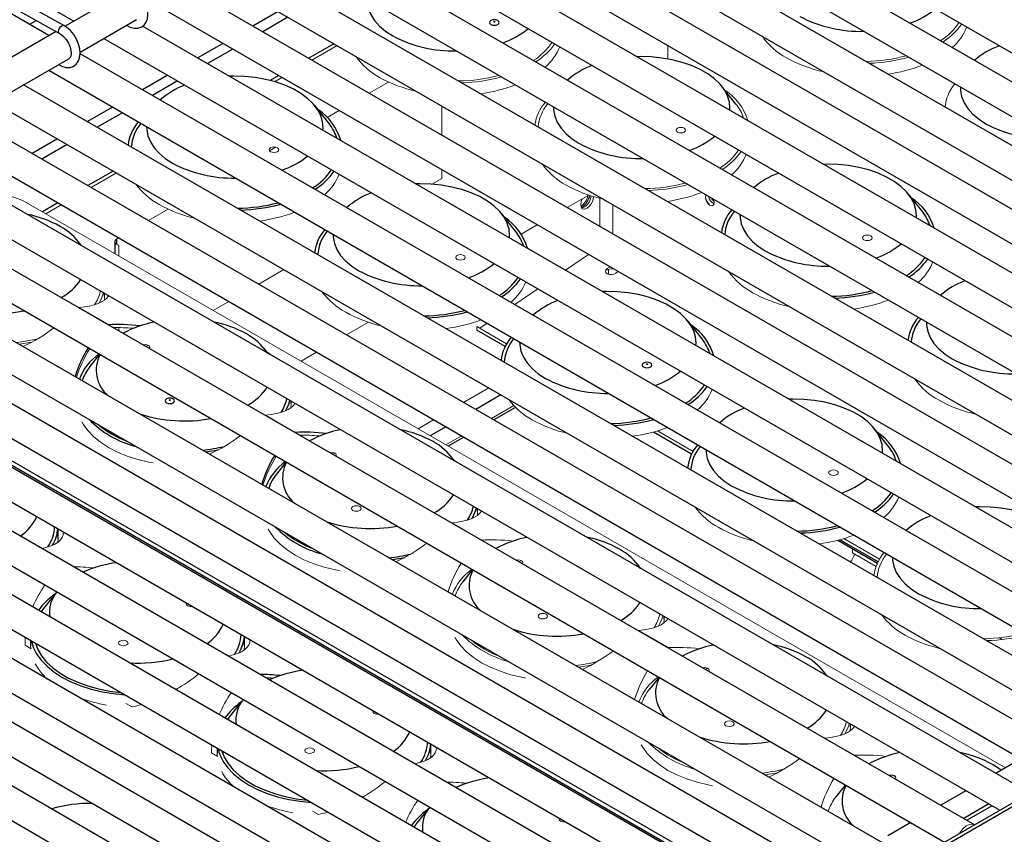
# Model space of a CAD drawing. Units: inches. Extents: x -38 to 86, y -4 to 79.
# Drawn here: x -24 to -14, y 49 to 57 of the extents above; entities that cross this region are included whole.
import ezdxf

# ---------------------------------------------------------------- set-up
doc = ezdxf.new("R2010")
doc.units = ezdxf.units.IN
doc.header["$MEASUREMENT"] = 0

msp = doc.modelspace()

# ---------------------------------------------------------------- linework, layer by layer
at = {"color": 7, "linetype": 'Continuous', "lineweight": 25}
for p, q in [((-18.5868, 59.9059), (-7.02, 53.2286)), ((-23.6831, 57.4274), (-27.8856, 59.7772)), ((-7.2934, 53.0829), (-18.9257, 59.7981)), ((-27.9694, 59.7163), (-23.729, 57.3453)), ((-19.2382, 59.6177), (-7.5954, 52.8964)), ((-7.8679, 52.7503), (-19.501, 59.4659)), ((-19.8136, 59.2855), (-8.1708, 52.5643)), ((-8.4425, 52.4177), (-20.0006, 59.09)), ((-20.3889, 58.9534), (-8.7461, 52.2321)), ((-9.017, 52.085), (-20.6518, 58.8016)), ((-20.9643, 58.6212), (-9.3215, 51.9)), ((-9.5915, 51.7524), (-21.2271, 58.4695)), ((-21.4491, 58.2368), (-9.8968, 51.5678)), ((-10.166, 51.4198), (-21.8025, 58.1373)), ((-22.1, 57.9483), (-10.4722, 51.2357)), ((-23.8411, 57.3213), (-24.6794, 57.8053)), ((-24.2611, 57.8672), (-23.5783, 57.473)), ((-10.7405, 51.0871), (-22.3778, 57.8052)), ((-23.0577, 57.7736), (-23.671, 57.4195)), ((-22.6904, 57.6248), (-11.0476, 50.9035)), ((-23.9691, 57.4796), (-24.042, 57.4373)), ((-23.5152, 57.1486), (-22.9262, 57.4886)), ((-11.3151, 50.7545), (-22.8627, 57.4208)), ((-23.7648, 57.3654), (-24.3781, 57.0113)), ((-23.2657, 57.2926), (-11.6229, 50.5714)), ((-20.8683, 57.2372), (-21.1311, 57.0855)), ((-23.6333, 57.0804), (-23.622, 57.0892)), ((-11.8896, 50.4219), (-23.5142, 57.1326)), ((-24.2223, 56.7404), (-23.6333, 57.0804)), ((-23.8411, 56.9605), (-12.1983, 50.2392)), ((-21.4436, 56.9051), (-21.5327, 56.8537)), ((-12.4641, 50.0892), (-24.1039, 56.8088)), ((-16.6759, 56.6082), (-16.8215, 56.7919)), ((-14.3917, 56.8198), (-14.3977, 56.8123)), ((-24.336, 56.5819), (-12.7736, 49.9071)), ((-20.9186, 56.4041), (-21.0641, 56.5878)), ((-18.6364, 56.6131), (-18.6403, 56.6082)), ((-13.0386, 49.7566), (-24.6793, 56.4766)), ((-22.8812, 56.4063), (-22.8829, 56.4041)), ((-24.937, 56.2645), (-13.349, 49.5749)), ((-13.6132, 49.424), (-25.2546, 56.1445)), ((-25.5672, 55.964), (-13.9243, 49.2428)), ((-23.1697, 55.9086), (-23.4326, 55.7569)), ((-14.1877, 49.0913), (-25.749, 55.7655)), ((-14.7314, 55.4857), (-14.8769, 55.6693)), ((-26.1425, 55.6319), (-14.4997, 48.9106)), ((-23.7451, 55.5765), (-23.9074, 55.4828)), ((-18.974, 55.2816), (-19.1196, 55.4652)), ((-16.6919, 55.4905), (-16.6958, 55.4857)), ((-14.8289, 48.7206), (-26.3833, 55.3908)), ((-26.7843, 55.2614), (-15.1415, 48.5402)), ((-20.9366, 55.2838), (-20.9384, 55.2816)), ((-23.5009, 55.132), (-23.5371, 55.1778)), ((-23.1523, 55.173), (-23.1523, 55.0468)), ((-15.4043, 48.3884), (-27.0471, 55.1097)), ((-27.3596, 54.9293), (-15.7168, 48.208)), ((-15.9796, 48.0563), (-27.6225, 54.7775)), ((-23.2588, 54.6042), (-23.2588, 54.6314)), ((-27.8466, 54.5461), (-16.2922, 47.8759)), ((-4.7241, 54.554), (-21.3383, 44.9628)), ((-21.247, 44.9793), (-4.7085, 54.5268)), ((-16.555, 47.7241), (-28.1978, 54.4454)), ((-23.5263, 54.4852), (-23.2163, 54.3062)), ((-17.0295, 54.159), (-17.175, 54.3427)), ((-14.7474, 54.368), (-14.7512, 54.3631)), ((-28.4681, 54.2406), (-16.8675, 47.5437)), ((-23.1523, 54.2767), (-23.1523, 54.2665)), ((-19.082, 54.08), (-19.376, 54.2497)), ((-17.1304, 47.392), (-28.7732, 54.1132)), ((-18.9921, 54.1612), (-18.9939, 54.159)), ((-21.5563, 54.0095), (-21.5926, 54.0552)), ((-29.0857, 53.9328), (-17.4429, 47.2116)), ((-23.3116, 53.9976), (-23.4114, 53.8716)), ((-17.7057, 47.0598), (-29.3485, 53.7811)), ((-29.8185, 53.6916), (-18.0183, 46.8794)), ((-21.3143, 53.4816), (-21.3143, 53.5089)), ((-18.2811, 46.7277), (-29.9238, 53.4489)), ((-18.974, 53.444), (-19.2, 53.3135)), ((-17.1375, 52.9574), (-17.5353, 53.1871)), ((-15.085, 53.0364), (-15.2305, 53.2201)), ((-19.5125, 53.1331), (-19.6749, 53.0394)), ((-29.8083, 53.0214), (-18.5936, 46.5473)), ((-17.0475, 53.0387), (-17.0493, 53.0364)), ((-19.6118, 52.8869), (-19.648, 52.9327)), ((-21.367, 52.8751), (-21.4669, 52.749)), ((-18.8564, 46.3955), (-29.7112, 52.6619)), ((-19.3697, 52.3591), (-19.3697, 52.3863)), ((-29.5958, 52.2344), (-19.169, 46.2151)), ((-23.7449, 52.0784), (-23.7449, 52.1783)), ((-15.6145, 52.0583), (-15.2005, 51.8193)), ((-15.193, 51.8349), (-15.5908, 52.0645)), ((-15.103, 51.9161), (-15.1048, 51.9139)), ((-19.4225, 51.7525), (-19.5223, 51.6264)), ((-17.6672, 51.7643), (-17.7035, 51.8101)), ((-23.7583, 51.5217), (-23.8976, 51.3458)), ((-17.4252, 51.2365), (-17.4252, 51.2638)), ((-21.8004, 50.9559), (-21.8004, 51.0557)), ((-17.6926, 51.1175), (-17.3826, 50.9385)), ((-24.0304, 51.0145), (-24.0304, 50.9559)), ((-17.4779, 50.6299), (-17.5778, 50.5039)), ((-15.7227, 50.6418), (-15.759, 50.6876)), ((-22.5237, 50.5055), (-22.4976, 50.5116)), ((-21.8137, 50.3991), (-21.953, 50.2232)), ((-15.4806, 50.1139), (-15.4806, 50.1412)), ((-19.8559, 49.8333), (-19.8559, 49.9331)), ((-22.0859, 49.8919), (-22.0859, 49.8333)), ((-13.7033, 49.7795), (-13.9658, 49.6275)), ((-15.5334, 49.5074), (-15.6333, 49.3813)), ((-20.5791, 49.3829), (-20.553, 49.389)), ((-14.2778, 49.4468), (-14.5403, 49.2949)), ((-14.0374, 49.3081), (-14.3003, 49.1563)), ((-19.8692, 49.2765), (-20.0085, 49.1007)), ((-14.8524, 49.1142), (-15.0907, 48.9762))]:
    msp.add_line(p, q, dxfattribs=at)
at = {"color": 8, "linetype": 'Continuous', "lineweight": 25}
for p, q in [((-21.4495, 57.5728), (-21.7124, 57.421)), ((-21.3477, 57.514), (-21.6105, 57.3622)), ((-22.0249, 57.2406), (-22.2877, 57.0889)), ((-21.9231, 57.1818), (-22.1859, 57.0301)), ((-22.6002, 56.9085), (-22.8631, 56.7567)), ((-22.4984, 56.8497), (-22.7613, 56.6979)), ((-23.1756, 56.5763), (-23.4384, 56.4246)), ((-23.0738, 56.5175), (-23.3366, 56.3658)), ((-23.751, 56.2442), (-24.0138, 56.0924)), ((-23.6491, 56.1854), (-23.912, 56.0336)), ((-23.1312, 55.1436), (-23.1312, 55.2024)), ((-26.7144, 54.2771), (-16.3096, 48.2705)), ((-26.6736, 54.3006), (-16.2689, 48.2941)), ((-19.1267, 53.5746), (-19.3895, 53.4229)), ((-19.702, 53.2425), (-19.8644, 53.1488)), ((-14.2689, 49.1382), (-14.0061, 49.29))]:
    msp.add_line(p, q, dxfattribs=at)
at = {"color": 7, "linetype": 'Continuous', "lineweight": 18}
for p, q in [((-20.8343, 57.2176), (-21.0972, 57.0659)), ((-17.3865, 57.0785), (-17.3865, 57.2201)), ((-21.4097, 56.8855), (-21.4865, 56.8411)), ((-20.2983, 56.8378), (-20.5002, 56.7212)), ((-19.7411, 56.5865), (-19.7411, 56.283)), ((-20.8127, 56.5408), (-20.9374, 56.4689)), ((-18.7366, 56.3816), (-18.7416, 56.3703)), ((-21.4753, 56.1583), (-21.5394, 56.1213)), ((-23.1358, 55.889), (-23.3986, 55.7373)), ((-19.7411, 55.9222), (-19.7411, 55.8326)), ((-19.8466, 55.7717), (-19.7411, 55.8326)), ((-18.4347, 55.5289), (-18.2096, 55.6588)), ((-24.0766, 55.5805), (-13.8654, 49.6856)), ((-23.7111, 55.5569), (-23.8735, 55.4632)), ((-18.0936, 55.332), (-18.0936, 55.6257)), ((-17.9579, 55.2536), (-17.9579, 55.5571)), ((-22.5964, 55.5111), (-22.8016, 55.3927)), ((-18.9146, 55.2519), (-18.7472, 55.3485)), ((-23.1141, 55.2122), (-23.1312, 55.2024)), ((-23.1107, 55.1353), (-23.1107, 55.0228)), ((-21.077, 55.0614), (-21.0686, 55.0662)), ((-18.2118, 55.0394), (-18.4535, 54.8754)), ((-21.6524, 54.7292), (-21.3896, 54.8809)), ((-18.0038, 54.8328), (-18.0038, 54.8842)), ((-18.7409, 54.6805), (-18.9826, 54.5165)), ((-23.2611, 54.5625), (-23.2588, 54.6042)), ((-22.1272, 54.4551), (-21.9649, 54.5488)), ((-23.5263, 54.4852), (-23.5298, 54.4844)), ((-20.7361, 54.2003), (-20.5077, 54.3322)), ((-19.2699, 54.3216), (-19.3476, 54.2689)), ((-23.2198, 54.3055), (-23.2163, 54.3062)), ((-23.217, 54.3039), (-23.2163, 54.3062)), ((-23.1107, 54.2765), (-23.1107, 54.2425)), ((-19.0672, 54.1071), (-19.3789, 54.287)), ((-19.376, 54.2497), (-19.3789, 54.287)), ((-22.7995, 54.0888), (-22.8323, 54.0818)), ((-22.8031, 54.0649), (-22.7879, 54.0737)), ((-21.211, 53.9261), (-21.0487, 54.0199)), ((-19.5161, 53.496), (-19.2533, 53.6477)), ((-21.3166, 53.4399), (-21.3143, 53.4816)), ((-18.9919, 53.4622), (-19.2248, 53.3278)), ((-21.5817, 53.3626), (-21.2717, 53.1837)), ((-19.991, 53.2218), (-19.8286, 53.3155)), ((-17.1227, 52.9845), (-17.4941, 53.1989)), ((-21.2725, 53.1813), (-21.2717, 53.1837)), ((-19.5373, 53.1474), (-19.6996, 53.0536)), ((-20.8549, 52.9662), (-20.8878, 52.9592)), ((-19.3721, 52.3173), (-19.3697, 52.3591)), ((-19.6372, 52.2401), (-19.3272, 52.0611)), ((-23.7473, 52.0367), (-23.7449, 52.0784)), ((-15.1781, 51.862), (-15.5496, 52.0764)), ((-15.4608, 51.9696), (-15.4608, 51.9262)), ((-15.2148, 51.7842), (-15.4608, 51.9262)), ((-18.9104, 51.8437), (-18.9432, 51.8367)), ((-15.2011, 51.6872), (-15.2073, 51.6729)), ((-17.4275, 51.1948), (-17.4252, 51.2365)), ((-17.6926, 51.1175), (-17.6962, 51.1168)), ((-13.8981, 51.0241), (-13.928, 51.0413)), ((-24.0874, 50.9635), (-24.0238, 50.9268)), ((-24.0304, 50.9559), (-24.0295, 50.9301)), ((-21.8027, 50.9141), (-21.8004, 50.9559)), ((-17.3862, 50.9378), (-17.3826, 50.9385)), ((-16.9658, 50.7211), (-16.9987, 50.7141)), ((-23.0364, 50.3568), (-22.9728, 50.3201)), ((-15.483, 50.0722), (-15.4806, 50.1139)), ((-15.7481, 49.9949), (-15.4381, 49.816)), ((-22.1429, 49.841), (-22.0793, 49.8042)), ((-22.0859, 49.8333), (-22.085, 49.8075)), ((-19.8582, 49.7916), (-19.8559, 49.8333)), ((-21.0919, 49.2342), (-21.0283, 49.1975))]:
    msp.add_line(p, q, dxfattribs=at)
at = {"color": 7, "linetype": 'Continuous', "lineweight": 25, "flags": 128}
for points in [[(-23.0202, 57.4227), (-22.9967, 57.4109), (-22.9516, 57.3982), (-22.9136, 57.3984), (-22.8792, 57.409), (-22.8482, 57.4312), (-22.826, 57.4614), (-22.8122, 57.4983), (-22.8069, 57.5419), (-22.8108, 57.5909), (-22.8241, 57.6423), (-22.8456, 57.6929), (-22.8744, 57.7405), (-22.9091, 57.7827), (-22.9484, 57.8177), (-22.976, 57.8356)], [(-20.5226, 57.7019), (-20.5217, 57.6691), (-20.5095, 57.604), (-20.4836, 57.5404), (-20.4443, 57.4791), (-20.3922, 57.421), (-20.3282, 57.367), (-20.2532, 57.318)], [(-23.7273, 57.0145), (-23.7038, 57.0027), (-23.6587, 56.99), (-23.6207, 56.9902), (-23.5863, 57.0008), (-23.5553, 57.023), (-23.5331, 57.0532), (-23.5193, 57.0901), (-23.514, 57.1337), (-23.5179, 57.1827), (-23.5312, 57.2341), (-23.5527, 57.2847), (-23.5815, 57.3323), (-23.6162, 57.3745), (-23.6556, 57.4095), (-23.6831, 57.4274)], [(-19.1591, 57.4783), (-19.1753, 57.4846), (-19.1944, 57.4868), (-19.2136, 57.4846), (-19.2298, 57.4783), (-19.2406, 57.469), (-19.2444, 57.4579), (-19.2406, 57.4469), (-19.2298, 57.4375), (-19.2136, 57.4312), (-19.1944, 57.429), (-19.1753, 57.4312), (-19.1591, 57.4375), (-19.1482, 57.4469), (-19.1444, 57.4579), (-19.1482, 57.469), (-19.1591, 57.4783)], [(-23.729, 57.3453), (-23.7148, 57.3363), (-23.6866, 57.3121), (-23.6597, 57.2801), (-23.6367, 57.2425), (-23.6197, 57.2026), (-23.6102, 57.1641), (-23.6081, 57.131), (-23.6123, 57.1064), (-23.6196, 57.092), (-23.6217, 57.0902)], [(-16.7394, 56.5431), (-16.7382, 56.5628), (-16.7435, 56.6282), (-16.7626, 56.6926), (-16.7952, 56.7552), (-16.841, 56.8151), (-16.8991, 56.8712), (-16.9688, 56.9227), (-17.0489, 56.969), (-17.1382, 57.0092), (-17.2354, 57.0427), (-17.339, 57.0692), (-17.4475, 57.088), (-17.5591, 57.099), (-17.6723, 57.1021), (-17.7065, 57.1014)], [(-20.9824, 56.3353), (-20.9809, 56.3587), (-20.9861, 56.4241), (-21.0052, 56.4885), (-21.0379, 56.5511), (-21.0836, 56.611), (-21.1418, 56.6671), (-21.2114, 56.7186), (-21.2915, 56.7649), (-21.3808, 56.8051), (-21.4781, 56.8386), (-21.5817, 56.8651), (-21.6901, 56.8839), (-21.8018, 56.8949), (-21.9149, 56.898), (-21.9555, 56.8971)], [(-14.3352, 56.7872), (-14.3345, 56.7506), (-14.3223, 56.6856), (-14.2964, 56.6219), (-14.2571, 56.5606), (-14.205, 56.5025), (-14.141, 56.4486), (-14.066, 56.3996)], [(-18.578, 56.5794), (-18.5771, 56.5465), (-18.565, 56.4815), (-18.539, 56.4178), (-18.4997, 56.3565), (-18.4477, 56.2984), (-18.3837, 56.2445), (-18.3087, 56.1955)], [(-22.8207, 56.3714), (-22.8198, 56.3424), (-22.8076, 56.2774), (-22.7817, 56.2137), (-22.7424, 56.1524), (-22.6903, 56.0943), (-22.6263, 56.0404), (-22.5513, 55.9914)], [(-14.7949, 55.4205), (-14.7937, 55.4403), (-14.7989, 55.5056), (-14.818, 55.5701), (-14.8507, 55.6327), (-14.8964, 55.6925), (-14.9546, 55.7486), (-15.0242, 55.8002), (-15.1043, 55.8464), (-15.1937, 55.8866), (-15.2909, 55.9202), (-15.3945, 55.9466), (-15.5029, 55.9655), (-15.6146, 55.9765), (-15.7277, 55.9795), (-15.762, 55.9788)], [(-19.0378, 55.2128), (-19.0363, 55.2362), (-19.0416, 55.3015), (-19.0607, 55.366), (-19.0933, 55.4286), (-19.1391, 55.4884), (-19.1972, 55.5445), (-19.2669, 55.5961), (-19.347, 55.6423), (-19.4363, 55.6825), (-19.5335, 55.7161), (-19.6371, 55.7425), (-19.7456, 55.7614), (-19.8572, 55.7724), (-19.9704, 55.7754), (-20.011, 55.7745)], [(-16.6335, 55.4568), (-16.6326, 55.4239), (-16.6204, 55.3589), (-16.5945, 55.2953), (-16.5552, 55.2339), (-16.5031, 55.1759), (-16.4391, 55.1219), (-16.3641, 55.0729)], [(-20.8762, 55.2489), (-20.8752, 55.2198), (-20.8631, 55.1548), (-20.8371, 55.0912), (-20.7978, 55.0298), (-20.7458, 54.9718), (-20.6818, 54.9178), (-20.6068, 54.8688)], [(-17.0933, 54.0902), (-17.0918, 54.1136), (-17.097, 54.1789), (-17.1161, 54.2434), (-17.1488, 54.306), (-17.1945, 54.3658), (-17.2527, 54.4219), (-17.3223, 54.4735), (-17.4024, 54.5198), (-17.4918, 54.56), (-17.589, 54.5935), (-17.6926, 54.6199), (-17.801, 54.6388), (-17.9127, 54.6498), (-18.0258, 54.6528), (-18.0632, 54.6521)], [(-14.6889, 54.3342), (-14.6881, 54.3014), (-14.6759, 54.2364), (-14.6499, 54.1727), (-14.6106, 54.1114), (-14.5586, 54.0533), (-14.4946, 53.9994), (-14.4196, 53.9504)], [(-18.9316, 54.1263), (-18.9307, 54.0973), (-18.9185, 54.0323), (-18.8926, 53.9686), (-18.8533, 53.9073), (-18.8012, 53.8492), (-18.7372, 53.7953), (-18.6622, 53.7463)], [(-21.5372, 53.9984), (-21.5575, 54.0136), (-21.5624, 54.0171)], [(-17.5681, 53.9065), (-17.5843, 53.9128), (-17.6034, 53.915), (-17.6226, 53.9128), (-17.6388, 53.9065), (-17.6496, 53.8972), (-17.6534, 53.8861), (-17.6496, 53.8751), (-17.6388, 53.8657), (-17.6226, 53.8595), (-17.6034, 53.8573), (-17.5843, 53.8595), (-17.5681, 53.8657), (-17.5572, 53.8751), (-17.5534, 53.8861), (-17.5572, 53.8972), (-17.5681, 53.9065)], [(-22.614, 53.492), (-22.5978, 53.4858), (-22.5787, 53.4836), (-22.5596, 53.4858), (-22.5433, 53.492), (-22.5325, 53.5014), (-22.5287, 53.5124), (-22.5325, 53.5235), (-22.5433, 53.5328), (-22.5596, 53.5391), (-22.5787, 53.5413), (-22.5978, 53.5391), (-22.614, 53.5328), (-22.6249, 53.5235), (-22.6287, 53.5124), (-22.6249, 53.5014), (-22.614, 53.492)], [(-21.371, 53.4095), (-21.3422, 53.469), (-21.3268, 53.5161)], [(-15.1488, 52.9676), (-15.1472, 52.9911), (-15.1525, 53.0564), (-15.1716, 53.1208), (-15.2042, 53.1834), (-15.25, 53.2433), (-15.3081, 53.2994), (-15.3778, 53.351), (-15.4579, 53.3972), (-15.5472, 53.4374), (-15.6444, 53.471), (-15.748, 53.4974), (-15.8565, 53.5162), (-15.9681, 53.5273), (-16.0813, 53.5303), (-16.1219, 53.5294)], [(-22.2094, 52.9812), (-22.1811, 52.9847), (-22.074, 53.0021)], [(-16.9871, 53.0038), (-16.9862, 52.9747), (-16.974, 52.9097), (-16.948, 52.846), (-16.9087, 52.7847), (-16.8567, 52.7266), (-16.7927, 52.6727), (-16.7177, 52.6237)], [(-19.5926, 52.8758), (-19.613, 52.891), (-19.6178, 52.8945)], [(-19.4265, 52.287), (-19.3977, 52.3465), (-19.3822, 52.3935)], [(-13.2042, 51.8451), (-13.2027, 51.8685), (-13.2079, 51.9338), (-13.227, 51.9983), (-13.2597, 52.0609), (-13.3055, 52.1207), (-13.3636, 52.1768), (-13.4332, 52.2284), (-13.5133, 52.2746), (-13.6027, 52.3148), (-13.6999, 52.3484), (-13.8035, 52.3748), (-13.912, 52.3937), (-14.0236, 52.4047), (-14.1368, 52.4077), (-14.1773, 52.4068)], [(-20.2648, 51.8587), (-20.2366, 51.8622), (-20.1295, 51.8796)], [(-15.0426, 51.8812), (-15.0416, 51.8522), (-15.0294, 51.7871), (-15.0035, 51.7235), (-14.9642, 51.6622), (-14.9122, 51.6041), (-14.8481, 51.5501), (-14.7731, 51.5011)], [(-23.8976, 51.3458), (-23.9041, 51.3374), (-23.9219, 51.3126)], [(-24.0225, 51.0099), (-24.0024, 50.9433), (-23.9678, 50.8739), (-23.92, 50.8072), (-23.8595, 50.744), (-23.7871, 50.6852), (-23.7038, 50.6314), (-23.6106, 50.5833), (-23.5086, 50.5415), (-23.3992, 50.5066), (-23.2837, 50.479), (-23.1635, 50.459), (-23.0481, 50.4474)], [(-23.9813, 50.9861), (-23.9559, 50.9194), (-23.9161, 50.852), (-23.8633, 50.7877), (-23.7981, 50.7273), (-23.7214, 50.6715), (-23.6342, 50.6212), (-23.5377, 50.5769), (-23.433, 50.5393), (-23.3216, 50.5088), (-23.2048, 50.4858), (-23.0893, 50.4712)], [(-21.953, 50.2232), (-21.9596, 50.2148), (-21.9773, 50.1901)], [(-22.0779, 49.8873), (-22.0579, 49.8207), (-22.0233, 49.7514), (-21.9754, 49.6847), (-21.9149, 49.6215), (-21.8426, 49.5626), (-21.7593, 49.5088), (-21.666, 49.4607), (-21.5641, 49.4189), (-21.4546, 49.384), (-21.3391, 49.3564), (-21.219, 49.3364), (-21.1036, 49.3248)], [(-22.0368, 49.8636), (-22.0113, 49.7969), (-21.9716, 49.7295), (-21.9187, 49.6651), (-21.8536, 49.6047), (-21.7769, 49.549), (-21.6897, 49.4986), (-21.5931, 49.4544), (-21.4884, 49.4167), (-21.377, 49.3862), (-21.2603, 49.3633), (-21.1448, 49.3486)], [(-13.9107, 49.6594), (-13.9255, 49.6707), (-14.0005, 49.7197)], [(-15.0136, 49.5681), (-15.0131, 49.5688), (-15.0093, 49.5798), (-15.0131, 49.5908), (-15.024, 49.6002), (-15.0402, 49.6065), (-15.0593, 49.6087), (-15.0785, 49.6065), (-15.0795, 49.6062)], [(-20.0085, 49.1007), (-20.015, 49.0923), (-20.0328, 49.0675)]]:
    msp.add_lwpolyline(points, dxfattribs=at)
at = {"color": 8, "linetype": 'Continuous', "lineweight": 25, "flags": 128}
msp.add_lwpolyline([(-23.7291, 57.3454), (-23.7348, 57.3508), (-23.7391, 57.3637), (-23.7377, 57.3805), (-23.731, 57.3982), (-23.72, 57.414), (-23.7066, 57.425), (-23.6931, 57.4295), (-23.6831, 57.4274)], dxfattribs=at)
at = {"color": 7, "linetype": 'Continuous', "lineweight": 18, "flags": 128}
for points in [[(-23.0271, 57.4304), (-23.0213, 57.4234), (-23.0202, 57.4227)], [(-19.199, 57.4635), (-19.1969, 57.4627), (-19.1944, 57.4624), (-19.192, 57.4627), (-19.1899, 57.4635), (-19.1885, 57.4647), (-19.188, 57.4661), (-19.1885, 57.4675), (-19.1899, 57.4687), (-19.192, 57.4695), (-19.1944, 57.4698), (-19.1969, 57.4695), (-19.199, 57.4687), (-19.2003, 57.4675), (-19.2008, 57.4661), (-19.2003, 57.4647), (-19.199, 57.4635)], [(-23.7342, 57.0222), (-23.7284, 57.0152), (-23.7273, 57.0145)], [(-17.2145, 56.3558), (-17.2307, 56.362), (-17.2499, 56.3642), (-17.269, 56.362), (-17.2852, 56.3558), (-17.2961, 56.3464), (-17.2999, 56.3353), (-17.2961, 56.3243), (-17.2852, 56.3149), (-17.269, 56.3087), (-17.2499, 56.3065), (-17.2307, 56.3087), (-17.2145, 56.3149), (-17.2037, 56.3243), (-17.1999, 56.3353), (-17.2037, 56.3464), (-17.2145, 56.3558)], [(-21.4572, 56.1517), (-21.4734, 56.1579), (-21.4925, 56.1601), (-21.5116, 56.1579), (-21.5279, 56.1517), (-21.5387, 56.1423), (-21.5425, 56.1312), (-21.5387, 56.1202), (-21.5279, 56.1108), (-21.5116, 56.1046), (-21.4925, 56.1024), (-21.4734, 56.1046), (-21.4572, 56.1108), (-21.4463, 56.1202), (-21.4425, 56.1312), (-21.4463, 56.1423), (-21.4572, 56.1517)], [(-18.1865, 55.6515), (-18.1864, 55.65), (-18.1915, 55.6178), (-18.2059, 55.5847), (-18.2274, 55.5557), (-18.2527, 55.5352), (-18.2781, 55.5264), (-18.2856, 55.5263)], [(-16.9935, 55.6331), (-16.99, 55.6514), (-16.984, 55.6599)], [(-18.1621, 55.6441), (-18.1617, 55.6358), (-18.1667, 55.6035), (-18.1811, 55.5704), (-18.2026, 55.5414), (-18.228, 55.5209), (-18.2534, 55.5121), (-18.2749, 55.5163), (-18.2892, 55.5328), (-18.2943, 55.5592), (-18.2943, 55.5592)], [(-18.2943, 55.5592), (-18.2892, 55.5914), (-18.2776, 55.6195)], [(-16.9105, 55.6167), (-16.905, 55.6024), (-16.9015, 55.5801), (-16.905, 55.5618), (-16.915, 55.5503), (-16.9299, 55.5474), (-16.9475, 55.5535), (-16.9651, 55.5677), (-16.98, 55.5878), (-16.99, 55.6108), (-16.9935, 55.6331), (-16.9935, 55.6331)], [(-17.9579, 55.261), (-17.9594, 55.2608), (-17.9668, 55.2588)], [(-15.27, 55.2332), (-15.2862, 55.2395), (-15.3053, 55.2417), (-15.3245, 55.2395), (-15.3407, 55.2332), (-15.3515, 55.2238), (-15.3553, 55.2128), (-15.3515, 55.2017), (-15.3407, 55.1924), (-15.3245, 55.1861), (-15.3053, 55.1839), (-15.2862, 55.1861), (-15.27, 55.1924), (-15.2591, 55.2017), (-15.2553, 55.2128), (-15.2591, 55.2238), (-15.27, 55.2332)], [(-23.4817, 55.121), (-23.5021, 55.1362), (-23.5069, 55.1396)], [(-23.1312, 55.2024), (-23.1418, 55.1946), (-23.1489, 55.1855), (-23.1521, 55.1757), (-23.1512, 55.1658), (-23.1462, 55.1563), (-23.1374, 55.1477), (-23.1253, 55.1406), (-23.1107, 55.1353)], [(-19.5126, 55.0291), (-19.5288, 55.0354), (-19.548, 55.0375), (-19.5671, 55.0354), (-19.5833, 55.0291), (-19.5942, 55.0197), (-19.598, 55.0087), (-19.5942, 54.9976), (-19.5833, 54.9883), (-19.5671, 54.982), (-19.548, 54.9798), (-19.5288, 54.982), (-19.5126, 54.9883), (-19.5018, 54.9976), (-19.498, 55.0087), (-19.5018, 55.0197), (-19.5126, 55.0291)], [(-17.9113, 54.8659), (-17.9153, 54.8562), (-17.9288, 54.8429), (-17.949, 54.8334), (-17.9729, 54.8292), (-17.9968, 54.831), (-18.0171, 54.8385), (-18.0306, 54.8506), (-18.0354, 54.8653), (-18.0307, 54.8805), (-18.0172, 54.8939), (-17.997, 54.9034), (-17.982, 54.9067)], [(-23.3156, 54.5321), (-23.2868, 54.5916), (-23.2713, 54.6387)], [(-24.1539, 54.1038), (-24.1257, 54.1073), (-24.0186, 54.1247)], [(-22.7918, 54.0584), (-22.7913, 54.059), (-22.7875, 54.07), (-22.7913, 54.0811), (-22.8022, 54.0905), (-22.8184, 54.0967), (-22.8375, 54.0989), (-22.8566, 54.0967), (-22.8577, 54.0964)], [(-17.608, 53.8917), (-17.6059, 53.8909), (-17.6034, 53.8906), (-17.601, 53.8909), (-17.5989, 53.8917), (-17.5975, 53.8929), (-17.597, 53.8943), (-17.5975, 53.8957), (-17.5989, 53.8969), (-17.601, 53.8977), (-17.6034, 53.898), (-17.6059, 53.8977), (-17.608, 53.8969), (-17.6094, 53.8957), (-17.6098, 53.8943), (-17.6094, 53.8929), (-17.608, 53.8917)], [(-22.5742, 53.5232), (-22.5762, 53.524), (-22.5787, 53.5243), (-22.5811, 53.524), (-22.5832, 53.5232), (-22.5846, 53.522), (-22.5851, 53.5206), (-22.5846, 53.5192), (-22.5832, 53.518), (-22.5811, 53.5172), (-22.5787, 53.5169), (-22.5762, 53.5172), (-22.5742, 53.518), (-22.5728, 53.5192), (-22.5723, 53.5206), (-22.5728, 53.522), (-22.5742, 53.5232)], [(-23.4959, 53.2941), (-23.4817, 53.269), (-23.4338, 53.2023), (-23.3734, 53.1392), (-23.301, 53.0803), (-23.2177, 53.0265), (-23.1245, 52.9784), (-23.0225, 52.9366), (-22.913, 52.9017), (-22.7975, 52.8741), (-22.7541, 52.8659)], [(-20.8472, 52.9358), (-20.8468, 52.9364), (-20.843, 52.9475), (-20.8468, 52.9585), (-20.8576, 52.9679), (-20.8738, 52.9741), (-20.893, 52.9763), (-20.9121, 52.9741), (-20.9132, 52.9739)], [(-15.6235, 52.784), (-15.6397, 52.7902), (-15.6589, 52.7924), (-15.678, 52.7902), (-15.6942, 52.784), (-15.7051, 52.7746), (-15.7089, 52.7636), (-15.7051, 52.7525), (-15.6942, 52.7432), (-15.678, 52.7369), (-15.6589, 52.7347), (-15.6397, 52.7369), (-15.6235, 52.7432), (-15.6127, 52.7525), (-15.6089, 52.7636), (-15.6127, 52.7746), (-15.6235, 52.784)], [(-20.6695, 52.3695), (-20.6533, 52.3632), (-20.6341, 52.361), (-20.615, 52.3632), (-20.5988, 52.3695), (-20.588, 52.3788), (-20.5841, 52.3899), (-20.588, 52.4009), (-20.5988, 52.4103), (-20.615, 52.4165), (-20.6341, 52.4187), (-20.6533, 52.4165), (-20.6695, 52.4103), (-20.6803, 52.4009), (-20.6841, 52.3899), (-20.6803, 52.3788), (-20.6695, 52.3695)], [(-21.5527, 52.1741), (-21.5371, 52.1465), (-21.4893, 52.0798), (-21.4288, 52.0166), (-21.3565, 51.9577), (-21.2731, 51.9039), (-21.1799, 51.8558), (-21.0779, 51.814), (-20.9685, 51.7791), (-20.853, 51.7515), (-20.8096, 51.7433)], [(-18.9027, 51.8133), (-18.9022, 51.8139), (-18.8984, 51.8249), (-18.9022, 51.836), (-18.9131, 51.8453), (-18.9293, 51.8516), (-18.9484, 51.8538), (-18.9676, 51.8516), (-18.9686, 51.8513)], [(-17.6481, 51.7533), (-17.6684, 51.7685), (-17.6733, 51.7719)], [(-22.4048, 51.4046), (-22.4077, 51.3949), (-22.4039, 51.3838), (-22.3931, 51.3745)], [(-18.725, 51.2469), (-18.7087, 51.2406), (-18.6896, 51.2384), (-18.6705, 51.2406), (-18.6542, 51.2469), (-18.6434, 51.2563), (-18.6396, 51.2673), (-18.6434, 51.2784), (-18.6542, 51.2877), (-18.6705, 51.294), (-18.6896, 51.2962), (-18.7087, 51.294), (-18.725, 51.2877), (-18.7358, 51.2784), (-18.7396, 51.2673), (-18.7358, 51.2563), (-18.725, 51.2469)], [(-17.4819, 51.1644), (-17.4531, 51.2239), (-17.4377, 51.271)], [(-19.6068, 51.049), (-19.5926, 51.0239), (-19.5448, 50.9572), (-19.4843, 50.894), (-19.4119, 50.8352), (-19.3286, 50.7814), (-19.2354, 50.7333), (-19.1334, 50.6915), (-19.024, 50.6566), (-18.9084, 50.6289), (-18.865, 50.6207)], [(-23.1002, 50.9663), (-23.084, 50.96), (-23.0648, 50.9578), (-23.0457, 50.96), (-23.0295, 50.9663), (-23.0186, 50.9756), (-23.0148, 50.9867), (-23.0186, 50.9977), (-23.0295, 51.0071), (-23.0457, 51.0133), (-23.0648, 51.0155), (-23.084, 51.0133), (-23.1002, 51.0071), (-23.111, 50.9977), (-23.1148, 50.9867), (-23.111, 50.9756), (-23.1002, 50.9663)], [(-18.3203, 50.7361), (-18.2921, 50.7396), (-18.1849, 50.757)], [(-16.9581, 50.6907), (-16.9577, 50.6913), (-16.9539, 50.7024), (-16.9577, 50.7134), (-16.9685, 50.7228), (-16.9847, 50.729), (-17.0039, 50.7312), (-17.023, 50.729), (-17.0241, 50.7288)], [(-15.7035, 50.6307), (-15.7239, 50.6459), (-15.7287, 50.6494)], [(-20.4602, 50.282), (-20.4632, 50.2723), (-20.4594, 50.2613), (-20.4485, 50.2519)], [(-16.7804, 50.1243), (-16.7642, 50.1181), (-16.7451, 50.1159), (-16.7259, 50.1181), (-16.7097, 50.1243), (-16.6989, 50.1337), (-16.6951, 50.1447), (-16.6989, 50.1558), (-16.7097, 50.1652), (-16.7259, 50.1714), (-16.7451, 50.1736), (-16.7642, 50.1714), (-16.7804, 50.1652), (-16.7913, 50.1558), (-16.7951, 50.1447), (-16.7913, 50.1337), (-16.7804, 50.1243)], [(-15.5374, 50.0419), (-15.5086, 50.1014), (-15.4931, 50.1484)], [(-17.6623, 49.9264), (-17.6481, 49.9013), (-17.6002, 49.8347), (-17.5397, 49.7715), (-17.4674, 49.7126), (-17.3841, 49.6588), (-17.2908, 49.6107), (-17.1888, 49.5689), (-17.0794, 49.534), (-16.9639, 49.5064), (-16.9205, 49.4982)], [(-21.1556, 49.8437), (-21.1394, 49.8374), (-21.1203, 49.8352), (-21.1011, 49.8374), (-21.0849, 49.8437), (-21.0741, 49.8531), (-21.0703, 49.8641), (-21.0741, 49.8751), (-21.0849, 49.8845), (-21.1011, 49.8908), (-21.1203, 49.893), (-21.1394, 49.8908), (-21.1556, 49.8845), (-21.1665, 49.8751), (-21.1703, 49.8641), (-21.1665, 49.8531), (-21.1556, 49.8437)], [(-16.3758, 49.6135), (-16.3475, 49.617), (-16.2404, 49.6344)], [(-18.5157, 49.1595), (-18.5186, 49.1497), (-18.5148, 49.1387), (-18.504, 49.1293)], [(-14.3444, 49.0003), (-14.3348, 49.0158), (-14.3063, 49.0513), (-14.2742, 49.0784), (-14.2414, 49.0946), (-14.2107, 49.0984), (-14.1877, 49.0913)]]:
    msp.add_lwpolyline(points, dxfattribs=at)
at = {"color": 7, "linetype": 'Continuous', "lineweight": 25}
for centre, radius, start, end in [((-15.1447, 58.2604), 0.8572, 289.33388, 309.81625), ((-15.3776, 58.7287), 1.3625, 242.31678, 271.62081), ((-19.3983, 58.0755), 0.879, 289.30718, 309.32832), ((-19.6208, 58.523), 1.3608, 242.30703, 271.37061), ((-13.6248, 56.4021), 0.8687, 110.40627, 130.4401), ((-17.8876, 56.2321), 0.8296, 110.22023, 131.1524), ((-22.1326, 56.0318), 0.8253, 110.45584, 131.44588), ((-21.3509, 56.065), 0.5791, 16.25611, 56.80979), ((-22.5734, 56.1298), 0.4436, 138.8708, 173.54511), ((-22.5559, 56.132), 0.4254, 140.23055, 176.19726), ((-21.2819, 56.1109), 0.4669, 17.48513, 38.90752), ((-13.433, 57.6061), 1.3625, 242.31678, 271.62081), ((-17.4537, 56.953), 0.879, 289.30718, 309.32832), ((-17.6762, 57.4004), 1.3608, 242.30703, 271.37061), ((-21.6986, 56.7528), 0.8835, 289.07587, 309.04762), ((-21.9195, 57.1947), 1.3591, 242.29706, 271.11836), ((-21.4505, 56.3084), 0.6791, 302.08265, 325.34315), ((-21.4492, 56.3284), 0.7206, 302.21676, 324.17901), ((-15.9431, 55.1096), 0.8296, 110.22023, 131.1524), ((-20.188, 54.9092), 0.8253, 110.45584, 131.44588), ((-21.8932, 57.2785), 1.757, 270.62176, 284.68691), ((-21.8921, 57.3099), 1.8086, 271.63478, 285.08258), ((-15.1651, 55.145), 0.5812, 16.8136, 56.77941), ((-24.2872, 54.3179), 1.1608, 60.9331, 78.89957), ((-16.3764, 55.207), 0.4539, 138.84198, 172.67594), ((-16.368, 55.2131), 0.4263, 140.24676, 175.63887), ((-15.0961, 55.1915), 0.4685, 18.14357, 38.89281), ((-19.4063, 54.9424), 0.5791, 16.25611, 56.80979), ((-24.0049, 54.807), 0.5962, 33.48831, 61.81436), ((-20.6288, 55.0072), 0.4436, 138.8708, 173.54511), ((-20.6114, 55.0094), 0.4254, 140.23055, 176.19726), ((-19.3374, 54.9883), 0.4669, 17.48513, 38.90752), ((-15.5092, 55.8304), 0.879, 289.30718, 309.32832), ((-15.7317, 56.2779), 1.3608, 242.30703, 271.37061), ((-19.754, 55.6302), 0.8835, 289.07587, 309.04762), ((-15.2609, 55.3874), 0.6756, 302.33631, 325.68488), ((-15.2596, 55.4073), 0.717, 302.46181, 324.50343), ((-19.9749, 56.0721), 1.3591, 242.29706, 271.11836), ((-24.0078, 55.1116), 0.6013, 299.6166, 326.05999), ((-19.506, 55.1859), 0.6791, 302.08265, 325.34315), ((-19.5047, 55.2058), 0.7206, 302.21676, 324.17901), ((-13.9985, 53.987), 0.8296, 110.22023, 131.1524), ((-15.7057, 56.3572), 1.7542, 270.82251, 284.85224), ((-15.7006, 56.3627), 1.7796, 271.7268, 285.34151), ((-18.2435, 53.7866), 0.8253, 110.45584, 131.44588), ((-24.3724, 55.9449), 1.5196, 252.20772, 280.47076), ((-19.9487, 56.1559), 1.757, 270.62176, 284.68691), ((-19.9475, 56.1874), 1.8086, 271.63478, 285.08258), ((-22.5185, 53.2003), 1.1553, 101.20033, 118.33727), ((-22.3427, 53.1953), 1.1608, 60.9331, 78.89957), ((-14.4319, 54.0844), 0.4539, 138.84198, 172.67594), ((-14.4235, 54.0905), 0.4263, 140.24676, 175.63887), ((-17.4618, 53.8198), 0.5791, 16.25611, 56.80979), ((-22.0603, 53.6844), 0.5962, 33.48831, 61.81436), ((-18.6843, 53.8846), 0.4436, 138.8708, 173.54511), ((-18.6669, 53.8868), 0.4254, 140.23055, 176.19726), ((-17.3928, 53.8657), 0.4669, 17.48513, 38.90752), ((-22.9939, 53.5374), 0.5657, 124.91826, 159.09436), ((-22.9996, 53.8319), 0.3473, 152.05705, 229.67776), ((-13.7872, 55.1553), 1.3608, 242.30703, 271.37061), ((-23.0521, 53.5803), 0.4626, 140.97742, 162.1741), ((-17.8095, 54.5077), 0.8835, 289.07587, 309.04762), ((-18.0304, 54.9496), 1.3591, 242.29706, 271.11836), ((-22.0632, 53.989), 0.6013, 299.6166, 326.05999), ((-17.5614, 54.0633), 0.6791, 302.08265, 325.34315), ((-17.5601, 54.0833), 0.7206, 302.21676, 324.17901), ((-21.7746, 53.6292), 0.4275, 326.33286, 347.13584), ((-16.2989, 52.6641), 0.8253, 110.45584, 131.44588), ((-22.679, 54.0449), 1.0384, 224.14412, 255.86126), ((-22.4278, 54.8223), 1.5196, 252.20772, 280.47076), ((-18.0041, 55.0333), 1.757, 270.62176, 284.68691), ((-18.003, 55.0648), 1.8086, 271.63478, 285.08258), ((-22.6742, 54.0533), 1.023, 230.36948, 249.63589), ((-20.574, 52.0778), 1.1553, 101.20033, 118.33727), ((-20.3981, 52.0727), 1.1608, 60.9331, 78.89957), ((-20.1158, 52.5618), 0.5962, 33.48831, 61.81436), ((-15.5173, 52.6973), 0.5791, 16.25611, 56.80979), ((-22.4158, 54.7221), 1.7326, 275.84454, 283.49522), ((-16.7397, 52.7621), 0.4436, 138.8708, 173.54511), ((-16.7223, 52.7643), 0.4254, 140.23055, 176.19726), ((-15.4483, 52.7432), 0.4669, 17.48513, 38.90752), ((-21.0494, 52.4148), 0.5657, 124.91826, 159.09436), ((-21.0551, 52.7093), 0.3473, 152.05705, 229.67776), ((-21.1075, 52.4577), 0.4626, 140.97742, 162.1741), ((-15.8649, 53.3851), 0.8835, 289.07587, 309.04762), ((-16.0858, 53.827), 1.3591, 242.29706, 271.11836), ((-20.1187, 52.8664), 0.6013, 299.6166, 326.05999), ((-15.6169, 52.9408), 0.6791, 302.08265, 325.34315), ((-15.6156, 52.9607), 0.7206, 302.21676, 324.17901), ((-19.8301, 52.5066), 0.4275, 326.33286, 347.13584), ((-24.4201, 52.5146), 0.4999, 304.33272, 335.31146), ((-14.3544, 51.5415), 0.8253, 110.45584, 131.44588), ((-24.1917, 52.2185), 0.4121, 326.14988, 357.2202), ((-24.1554, 52.2153), 0.4108, 329.41872, 354.91896), ((-20.7345, 52.9223), 1.0384, 224.14412, 255.86126), ((-20.4833, 53.6998), 1.5196, 252.20772, 280.47076), ((-16.0596, 53.9108), 1.757, 270.62176, 284.68691), ((-16.0584, 53.9423), 1.8086, 271.63478, 285.08258), ((-20.7296, 52.9307), 1.023, 230.36948, 249.63589), ((-18.6294, 50.9552), 1.1553, 101.20033, 118.33727), ((-18.4536, 50.9502), 1.1608, 60.9331, 78.89957), ((-18.1712, 51.4393), 0.5962, 33.48831, 61.81436), ((-20.4712, 53.5996), 1.7326, 275.84454, 283.49522), ((-22.9636, 50.5468), 1.289, 97.53012, 113.90386), ((-19.1105, 51.5868), 0.3473, 152.05705, 229.67776), ((-23.3786, 50.9127), 0.7055, 124.90098, 143.91835), ((-23.4906, 51.3055), 0.344, 141.06923, 187.50292), ((-14.1413, 52.7045), 1.3591, 242.29706, 271.11836), ((-18.1742, 51.7439), 0.6013, 299.6166, 326.05999), ((-22.4756, 51.3921), 0.4999, 304.33272, 335.31146), ((-22.2472, 51.096), 0.4121, 326.14988, 357.2202), ((-22.2108, 51.0928), 0.4108, 329.41872, 354.91896), ((-18.5387, 52.5772), 1.5196, 252.20772, 280.47076), ((-16.6849, 49.8327), 1.1553, 101.20033, 118.33727), ((-16.509, 49.8276), 1.1608, 60.9331, 78.89957), ((-16.2267, 50.3167), 0.5962, 33.48831, 61.81436), ((-22.9129, 52.2974), 1.5201, 266.76459, 283.94853), ((-21.019, 49.4242), 1.289, 97.53012, 113.90386), ((-17.166, 50.4642), 0.3473, 152.05705, 229.67776), ((-21.4341, 49.7901), 0.7055, 124.90098, 143.91835), ((-21.546, 50.1829), 0.344, 141.06923, 187.50292), ((-16.2296, 50.6213), 0.6013, 299.6166, 326.05999), ((-20.5311, 50.2695), 0.4999, 304.33272, 335.31146), ((-16.5942, 51.4546), 1.5196, 252.20772, 280.47076), ((-20.3026, 49.9734), 0.4121, 326.14988, 357.2202), ((-20.2663, 49.9702), 0.4108, 329.41872, 354.91896), ((-14.7404, 48.7101), 1.1553, 101.20033, 118.33727), ((-14.5645, 48.7051), 1.1608, 60.9331, 78.89957), ((-20.9683, 51.1748), 1.5201, 266.76459, 283.94853), ((-19.0745, 48.3017), 1.289, 97.53012, 113.90386), ((-15.2214, 49.3416), 0.3473, 152.05705, 229.67776), ((-23.4088, 47.8322), 1.4818, 89.11801, 105.87302), ((-19.4896, 48.6676), 0.7055, 124.90098, 143.91835), ((-19.6015, 49.0603), 0.344, 141.06923, 187.50292)]:
    msp.add_arc(centre, radius, start, end, dxfattribs=at)
at = {"color": 7, "linetype": 'Continuous', "lineweight": 18}
for centre, radius, start, end in [((-14.9048, 57.8341), 0.672, 302.59145, 326.02907), ((-14.9035, 57.8539), 0.7134, 302.70823, 324.83007), ((-14.7751, 57.61), 0.5434, 310.64147, 338.75413), ((-15.7962, 57.7401), 0.7395, 214.97031, 241.55871), ((-19.15, 57.6326), 0.6756, 302.33631, 325.68488), ((-19.1486, 57.6524), 0.717, 302.46181, 324.50343), ((-19.02, 57.4075), 0.5461, 310.34255, 338.33044), ((-20.0363, 57.5396), 0.744, 215.6657, 241.51441), ((-15.4727, 58.3006), 1.3866, 240.83249, 258.19836), ((-15.3517, 58.8036), 1.7513, 271.0224, 285.01763), ((-15.3465, 58.8088), 1.7765, 271.91607, 285.50256), ((-15.3077, 58.4992), 1.5937, 277.80535, 291.30434), ((-19.7174, 58.0919), 1.3816, 240.81662, 257.78239), ((-19.5948, 58.6023), 1.7542, 270.82251, 284.85224), ((-19.5897, 58.6078), 1.7796, 271.7268, 285.34151), ((-19.5515, 58.2991), 1.5979, 277.62988, 291.13509), ((-14.0692, 56.5393), 0.4271, 140.26308, 175.08471), ((-17.1096, 56.2675), 0.5812, 16.8136, 56.77941), ((-18.321, 56.3295), 0.4539, 138.84198, 172.67594), ((-18.3126, 56.3356), 0.4263, 140.24676, 175.63887), ((-17.0406, 56.314), 0.4685, 18.14357, 38.89281), ((-17.2054, 56.51), 0.6756, 302.33631, 325.68488), ((-17.2041, 56.5299), 0.717, 302.46181, 324.50343), ((-17.0754, 56.2849), 0.5461, 310.34255, 338.33044), ((-18.0917, 56.417), 0.744, 215.6657, 241.51441), ((-21.3203, 56.0824), 0.5488, 310.04558, 337.91007), ((-22.3317, 56.2167), 0.7485, 216.37388, 241.46929), ((-17.7725, 56.9702), 1.3826, 240.81958, 257.85954), ((-17.6502, 57.4797), 1.7542, 270.82251, 284.85224), ((-17.6451, 57.4852), 1.7796, 271.7268, 285.34151), ((-24.4174, 54.9815), 0.6891, 60.36054, 89.83554), ((-18.4428, 55.722), 0.2389, 309.45389, 344.18011), ((-18.4415, 55.7212), 0.252, 309.30512, 344.81139), ((-17.6069, 57.1765), 1.5979, 277.62988, 291.13509), ((-22.0177, 56.7606), 1.3765, 240.80015, 257.35464), ((-16.7961, 55.694), 0.2067, 197.26895, 222.72567), ((-16.8656, 55.6547), 0.094, 186.08032, 246.65289), ((-16.8317, 55.6733), 0.109, 204.21419, 229.59151), ((-21.8506, 56.9764), 1.602, 277.45429, 290.96616), ((-15.1309, 55.1623), 0.5461, 310.34255, 338.33044), ((-17.9636, 54.7517), 0.1384, 85.32246, 121.00459), ((-16.1472, 55.2945), 0.744, 215.6657, 241.51441), ((-19.3757, 54.9598), 0.5488, 310.04558, 337.91007), ((-23.7192, 54.7518), 0.4275, 326.33286, 347.13584), ((-20.3871, 55.0941), 0.7485, 216.37388, 241.46929), ((-15.8283, 55.8468), 1.3816, 240.81662, 257.78239), ((-15.6624, 56.054), 1.5979, 277.62988, 291.13509), ((-20.0731, 55.638), 1.3765, 240.80015, 257.35464), ((-19.9061, 55.8539), 1.602, 277.45429, 290.96616), ((-24.3603, 55.8447), 1.7326, 275.84454, 283.49522), ((-14.2026, 54.1719), 0.744, 215.6657, 241.51441), ((-17.4312, 53.8372), 0.5488, 310.04558, 337.91007), ((-18.4426, 53.9715), 0.7485, 216.37388, 241.46929), ((-13.8838, 54.7243), 1.3816, 240.81662, 257.78239), ((-18.1286, 54.5155), 1.3765, 240.80015, 257.35464), ((-17.9615, 54.7313), 1.602, 277.45429, 290.96616), ((-15.4866, 52.7147), 0.5488, 310.04558, 337.91007), ((-16.498, 52.849), 0.7485, 216.37388, 241.46929), ((-16.184, 53.3929), 1.3765, 240.80015, 257.35464), ((-16.017, 53.6088), 1.602, 277.45429, 290.96616), ((-15.6106, 51.9538), 0.176, 316.30152, 346.84351), ((-14.7952, 51.6395), 0.4436, 138.8708, 173.54511), ((-14.7778, 51.6417), 0.4254, 140.23055, 176.19726), ((-19.1049, 51.2922), 0.5657, 124.91826, 159.09436), ((-19.163, 51.3352), 0.4626, 140.97742, 162.1741), ((-22.3575, 51.4439), 0.078, 242.90416, 282.33766), ((-17.8855, 51.3841), 0.4275, 326.33286, 347.13584), ((-14.5535, 51.7264), 0.7485, 216.37388, 241.46929), ((-18.7899, 51.7998), 1.0384, 224.14412, 255.86126), ((-14.2395, 52.2704), 1.3765, 240.80015, 257.35464), ((-14.1151, 52.7882), 1.757, 270.62176, 284.68691), ((-14.1139, 52.8197), 1.8086, 271.63478, 285.08258), ((-18.7851, 51.8082), 1.023, 230.36948, 249.63589), ((-23.4653, 51.0507), 0.5888, 208.37584, 228.39097), ((-18.5267, 52.477), 1.7326, 275.84454, 283.49522), ((-17.1603, 50.1697), 0.5657, 124.91826, 159.09436), ((-22.9707, 51.9068), 1.5897, 250.02961, 260.23845), ((-17.2184, 50.2126), 0.4626, 140.97742, 162.1741), ((-20.413, 50.3214), 0.078, 242.90416, 282.33766), ((-15.941, 50.2615), 0.4275, 326.33286, 347.13584), ((-16.8454, 50.6772), 1.0384, 224.14412, 255.86126), ((-16.8405, 50.6856), 1.023, 230.36948, 249.63589), ((-21.5198, 49.9291), 0.5901, 208.69382, 228.38107), ((-16.5821, 51.3544), 1.7326, 275.84454, 283.49522), ((-21.0262, 50.7842), 1.5897, 250.02961, 260.23845), ((-15.2739, 49.0901), 0.4626, 140.97742, 162.1741), ((-18.4684, 49.1988), 0.078, 242.90416, 282.33766)]:
    msp.add_arc(centre, radius, start, end, dxfattribs=at)
for centre, major_axis, ratio, start_param, end_param in [((-24.3667, 54.9553), (1.1613, -0.3183), 0.3046828, 5.6011923, 6.1974048), ((-24.3809, 54.947), (1.0607, 0.681), 0.7086522, 4.5195063, 4.8194902), ((-22.432, 53.8008), (1.1613, -0.3183), 0.3046828, 2.1224907, 2.3393092), ((-22.4265, 53.804), (1.0607, 0.681), 0.7086522, 2.153956, 2.4524924), ((-22.4221, 53.8327), (1.1613, -0.3183), 0.3046828, 5.6011923, 6.1974048), ((-22.4364, 53.8245), (1.0607, 0.681), 0.7086522, 4.5195063, 4.8194902), ((-20.4875, 52.6783), (1.1613, -0.3183), 0.3046828, 2.1224907, 2.3393092), ((-20.482, 52.6814), (1.0607, 0.681), 0.7086522, 2.153956, 2.4524924), ((-20.4776, 52.7102), (1.1613, -0.3183), 0.3046828, 5.6011923, 6.1974048), ((-24.8528, 52.4295), (1.1613, -0.3183), 0.3046828, 5.7309933, 6.3752008), ((-18.533, 51.5876), (1.1613, -0.3183), 0.3046828, 2.064358, 2.4039074), ((-20.4919, 52.7019), (1.0607, 0.681), 0.7086522, 4.5195063, 4.8194902), ((-22.9083, 51.307), (1.1613, -0.3183), 0.3046828, 2.064358, 2.2741064), ((-18.5473, 51.5794), (1.0607, 0.681), 0.7086522, 2.1649891, 2.4649729), ((-22.9225, 51.2987), (1.0607, 0.681), 0.7086522, 2.1110262, 2.3425883), ((-18.533, 51.5876), (1.1613, -0.3183), 0.3046828, 5.6011923, 6.1974048), ((-22.9225, 51.2987), (1.0607, 0.681), 0.7086522, 2.6567609, 2.7422667), ((-22.9083, 51.307), (1.1613, -0.3183), 0.3046828, 5.7309933, 6.3752008), ((-16.5885, 50.465), (1.1613, -0.3183), 0.3046828, 2.064358, 2.4039074), ((-18.5473, 51.5794), (1.0607, 0.681), 0.7086522, 4.5195063, 4.8194902), ((-22.9225, 51.2987), (1.0607, 0.681), 0.7086522, 4.6418909, 4.8734531), ((-20.9736, 50.1525), (1.1613, -0.3183), 0.3046828, 2.1224907, 2.2031413), ((-16.6028, 50.4568), (1.0607, 0.681), 0.7086522, 2.1649891, 2.4649729), ((-20.978, 50.1762), (1.0607, 0.681), 0.7086522, 2.1110262, 2.3425883), ((-22.9225, 51.2987), (1.0607, 0.681), 0.7086522, 4.2422125, 4.3277183), ((-16.5885, 50.465), (1.1613, -0.3183), 0.3046828, 5.6011923, 6.1974048), ((-20.978, 50.1762), (1.0607, 0.681), 0.7086522, 2.6567609, 2.7422667), ((-20.9637, 50.1844), (1.1613, -0.3183), 0.3046828, 5.7309933, 6.3752008), ((-14.6439, 49.3425), (1.1613, -0.3183), 0.3046828, 2.064358, 2.4039074), ((-16.6028, 50.4568), (1.0607, 0.681), 0.7086522, 4.5195063, 4.8194902), ((-20.978, 50.1762), (1.0607, 0.681), 0.7086522, 4.6418909, 4.8734531), ((-19.0192, 49.0618), (1.1613, -0.3183), 0.3046828, 2.064358, 2.2741064), ((-14.6582, 49.3342), (1.0607, 0.681), 0.7086522, 2.1649891, 2.4649729), ((-19.0334, 49.0536), (1.0607, 0.681), 0.7086522, 2.1110262, 2.3425883), ((-20.978, 50.1762), (1.0607, 0.681), 0.7086522, 4.2422125, 4.3277183)]:
    msp.add_ellipse(centre, major_axis=major_axis, ratio=ratio, start_param=start_param, end_param=end_param, dxfattribs=at)
at = {"color": 7, "linetype": 'Continuous', "lineweight": 25}
for centre, major_axis, ratio, start_param, end_param in [((-22.4221, 53.8327), (1.1613, -0.3183), 0.3046828, 2.064358, 2.4039074), ((-22.4364, 53.8245), (1.0607, 0.681), 0.7086522, 2.1649891, 2.4649729), ((-20.4776, 52.7102), (1.1613, -0.3183), 0.3046828, 2.064358, 2.4039074), ((-20.4919, 52.7019), (1.0607, 0.681), 0.7086522, 2.1649891, 2.4649729), ((-20.9637, 50.1844), (1.1613, -0.3183), 0.3046828, 2.064358, 2.2741064)]:
    msp.add_ellipse(centre, major_axis=major_axis, ratio=ratio, start_param=start_param, end_param=end_param, dxfattribs=at)

doc.saveas('drawing.dxf')
